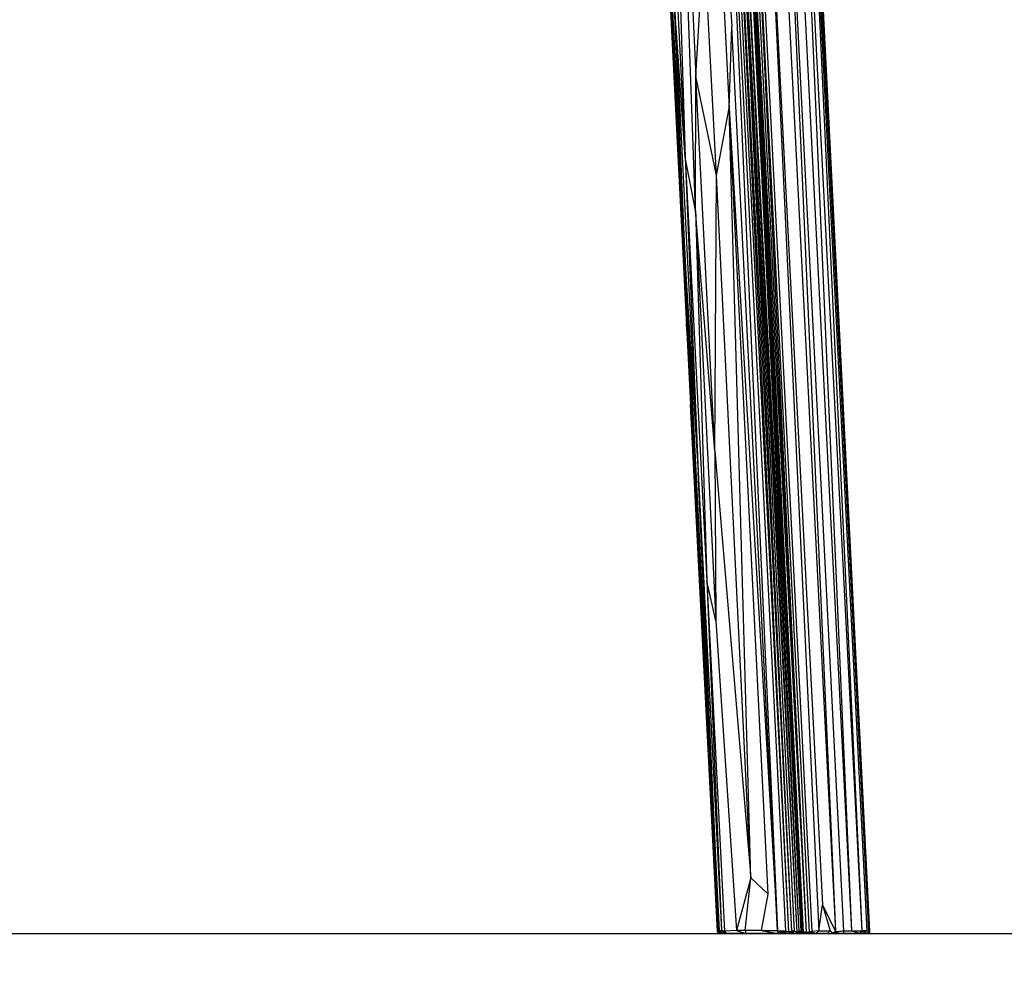
# Model space of a CAD drawing. Units: inches. Extents: x 0 to 204, y 0 to 264.
# Drawn here: x 34 to 48, y 89 to 101 of the extents above; entities that cross this region are included whole.
import ezdxf

# ---------------------------------------------------------------- set-up
doc = ezdxf.new("R2010")
doc.units = ezdxf.units.IN
doc.header["$MEASUREMENT"] = 0
doc.layers.get('0').update_dxf_attribs({"color": 10})
doc.layers.add('A-ANNO-DIMS', color=2, linetype='Continuous')
doc.styles.add('Arial', font='arial.ttf')
doc.dimstyles.new('ARCH-24', dxfattribs={"dimscale": 24, "dimtxt": 0.09375, "dimasz": 0.09375, "dimexe": 0.09375, "dimexo": 0.09375, "dimgap": 0.046875, "dimtad": 1, "dimdec": 4, "dimzin": 3, "dimdsep": 46, "dimlunit": 4, "dimtxsty": 'Arial', "dimcen": 0, "dimdle": 0.09375, "dimclrd": 256, "dimclre": 256, "dimclrt": 256, "dimadec": 0, "dimazin": 0, "dimtfac": 1, "dimtdec": 4, "dimtmove": 2, "dimatfit": 2, "dimfxl": 1, "dimfrac": 2, "dimtolj": 1, "dimtzin": 0, "dimlwd": -1, "dimlwe": -1, "dimarcsym": 0})

# ---------------------------------------------------------------- blocks, each defined once
blk = doc.blocks.new('*D1')
at = {"layer": 'A-ANNO-DIMS', "transparency": 16777216}
for p, q in [((25.249, 86.878), (25.249, 82.219)), ((45.749, 86.878), (45.749, 82.219)), ((27.499, 84.469), (43.499, 84.469))]:
    blk.add_line(p, q, dxfattribs=at)
for points in [[(27.499, 84.844), (27.499, 84.094), (25.249, 84.469)], [(43.499, 84.844), (43.499, 84.094), (45.749, 84.469)]]:
    blk.add_solid(points, dxfattribs=at)
at = {"layer": 'Defpoints', "color": 0, "transparency": 16777216}
for p in [(25.249, 89.128), (45.749, 89.128), (45.749, 84.469)]:
    blk.add_point(p, dxfattribs=at)
at = {"layer": 'A-ANNO-DIMS', "transparency": 16777216, "insert": (35.499, 86.719), "char_height": 2.25, "attachment_point": 5, "style": 'Arial'}
blk.add_mtext('\\A1;W', dxfattribs=at)
blk = doc.blocks.new('*D4')
at = {"layer": 'A-ANNO-DIMS', "transparency": 16777216}
for p, q in [((39.541, 121.125), (59.111, 121.125)), ((56.861, 118.875), (56.861, 91.378)), ((50.499, 89.128), (59.111, 89.128))]:
    blk.add_line(p, q, dxfattribs=at)
for points in [[(56.486, 118.875), (57.236, 118.875), (56.861, 121.125)], [(56.486, 91.378), (57.236, 91.378), (56.861, 89.128)]]:
    blk.add_solid(points, dxfattribs=at)
at = {"layer": 'Defpoints', "color": 0, "transparency": 16777216}
for p in [(37.291, 121.125), (48.249, 89.128), (56.861, 89.128)]:
    blk.add_point(p, dxfattribs=at)
at = {"layer": 'A-ANNO-DIMS', "transparency": 16777216, "insert": (54.611, 105.126), "char_height": 2.25, "attachment_point": 5, "rotation": 90, "style": 'Arial'}
blk.add_mtext('\\A1;H', dxfattribs=at)
blk = doc.blocks.new('ROCA-3-FR')
for p, q in [((8.446, 17.546), (9.336, 0.041)), ((8.448, 17.499), (9.335, 0.037)), ((8.032, 17.311), (8.351, 11.148)), ((8.032, 17.311), (8.387, 12.251)), ((8.23, 17.366), (9, 0.041)), ((8.23, 17.366), (9.109, 0.036)), ((8.272, 17.307), (9.149, 0.028)), ((8.351, 17.308), (9.228, 0.033)), ((8.351, 17.308), (9.263, 0.018)), ((8.351, 17.308), (9.189, 0.033)), ((8.383, 17.368), (9.29, 0.034)), ((8.383, 17.368), (9.263, 0.018)), ((8.439, 17.285), (9.33, 0.029)), ((8.439, 17.285), (9.29, 0.034)), ((8.439, 17.285), (9.315, 0.034)), ((8.453, 17.304), (9.33, 0.029)), ((7.539, 17.26), (7.757, 10.486)), ((8.313, 17.282), (9.149, 0.028)), ((8.313, 17.282), (9.189, 0.033)), ((7.322, 17.081), (7.827, 7.145)), ((7.335, 17.039), (7.711, 9.761)), ((7.335, 17.039), (8.192, 0.038)), ((7.34, 17.062), (7.711, 9.761)), ((7.352, 17.052), (7.766, 8.906)), ((7.352, 17.052), (7.711, 9.761)), ((7.418, 17.123), (7.757, 10.486)), ((7.327, 17.002), (7.776, 8.145)), ((7.329, 17.016), (8.192, 0.038)), ((7.329, 17.016), (7.776, 8.145)), ((7.893, 9.764), (7.648, 16.774)), ((7.648, 16.774), (7.9, 11.581)), ((8.629, 16.557), (9.465, 0.027)), ((8.781, 16.508), (9.561, 0.036)), ((8.781, 16.508), (9.611, 0.388)), ((9.055, 16.562), (9.787, 0.028)), ((9.055, 16.562), (9.894, 0.037)), ((9.376, 16.523), (10.21, 0.037)), ((9.376, 16.523), (10.141, 0.038)), ((10.25, 0.021), (9.411, 16.607)), ((8.521, 16.372), (9.39, 0.018)), ((8.521, 16.372), (9.349, 0.02)), ((8.562, 16.383), (9.39, 0.018)), ((8.599, 16.458), (9.39, 0.018)), ((8.599, 16.458), (9.431, 0.019)), ((8.957, 16.366), (9.787, 0.028)), ((9.173, 16.398), (10.001, 0.037)), ((9.293, 16.359), (10.001, 0.037)), ((9.293, 16.359), (10.141, 0.038)), ((10.236, 0.027), (9.407, 16.421)), ((9.423, 16.363), (10.236, 0.027)), ((10.25, 0.033), (9.424, 16.363)), ((7.9, 11.581), (8.01, 13.495)), ((8.177, 10.237), (8.01, 13.495)), ((7.757, 10.486), (7.605, 12.625)), ((7.766, 8.906), (7.605, 12.625)), ((7.605, 12.625), (7.93, 6.23)), ((8.351, 11.148), (8.387, 12.251)), ((9, 0.041), (8.387, 12.251)), ((7.893, 9.764), (7.9, 11.581)), ((8.156, 6.521), (7.9, 11.581)), ((8.177, 10.237), (7.9, 11.581)), ((8.177, 10.237), (8.351, 11.148)), ((8.877, 0.531), (8.351, 11.148)), ((8.644, 0.754), (8.351, 11.148)), ((8.351, 11.148), (9, 0.041)), ((7.893, 9.764), (7.757, 10.486)), ((7.757, 10.486), (8.047, 4.763)), ((7.757, 10.486), (7.93, 6.23)), ((8.156, 6.521), (8.177, 10.237)), ((8.644, 0.754), (8.177, 10.237)), ((7.766, 8.906), (7.711, 9.761)), ((7.711, 9.761), (8.205, 0.029)), ((7.711, 9.761), (8.198, 0.039)), ((8.156, 6.521), (7.893, 9.764)), ((7.893, 9.764), (8.168, 4.225)), ((7.893, 9.764), (8.047, 4.763)), ((7.766, 8.906), (8.216, 0.04)), ((7.766, 8.906), (7.93, 6.23)), ((7.766, 8.906), (8.205, 0.029)), ((7.776, 8.145), (7.771, 8.245)), ((7.776, 8.145), (8.189, 0.037)), ((7.776, 8.145), (7.827, 7.145)), ((7.827, 7.145), (8.188, 0.029)), ((8.192, 0.038), (7.828, 7.145)), ((8.156, 6.521), (8.168, 4.225)), ((8.156, 6.521), (8.644, 0.754)), ((8.216, 0.04), (7.93, 6.23)), ((7.93, 6.23), (8.245, 0.04)), ((9.094, 4.807), (9.349, 0.02)), ((8.168, 4.225), (8.047, 4.763)), ((8.047, 4.763), (8.287, 0.031)), ((8.047, 4.763), (8.245, 0.04)), ((8.168, 4.225), (8.446, 0.041)), ((8.644, 0.754), (8.446, 0.041)), ((8.564, 0.041), (8.644, 0.754)), ((8.877, 0.531), (8.644, 0.754)), ((8.786, 0.041), (8.877, 0.531)), ((9.561, 0.036), (9.611, 0.388)), ((9.611, 0.388), (9.712, 0.037)), ((9.611, 0.388), (9.787, 0.028)), ((8.188, 0.029), (8.205, 0.007)), ((8.188, 0.029), (8.198, 0.017)), ((8.192, 0.038), (8.189, 0.037)), ((8.189, 0.037), (8.211, 0.016)), ((8.189, 0.037), (8.205, 0.007)), ((8.192, 0.038), (8.198, 0.039)), ((8.192, 0.038), (8.205, 0.027)), ((8.192, 0.038), (8.209, 0.021)), ((8.198, 0.039), (8.217, 0.006)), ((8.198, 0.039), (8.239, 0)), ((8.205, 0.029), (8.198, 0.039)), ((8.216, 0.04), (8.205, 0.029)), ((8.224, 0.001), (8.205, 0.007)), ((8.229, 0), (8.205, 0.007)), ((8.216, 0.04), (8.245, 0.04)), ((8.216, 0.04), (8.275, 0)), ((8.216, 0.04), (8.217, 0.006)), ((8.216, 0.04), (8.245, 0)), ((8.217, 0.006), (8.239, 0)), ((8.229, 0), (8.224, 0.001)), ((8.245, 0), (8.224, 0.001)), ((8.245, 0), (8.229, 0)), ((8.287, 0.031), (8.245, 0.04)), ((8.245, 0.04), (8.307, 0.005)), ((8.575, 0), (8.265, 0)), ((8.307, 0.005), (8.275, 0)), ((8.446, 0.041), (8.287, 0.031)), ((8.287, 0.031), (8.307, 0.005)), ((8.575, 0), (8.307, 0.005)), ((8.564, 0.041), (8.446, 0.041)), ((8.446, 0.041), (8.575, 0)), ((8.786, 0.041), (8.564, 0.041)), ((8.564, 0.041), (8.575, 0)), ((8.786, 0.041), (9, 0.041)), ((8.786, 0.041), (9.007, 0)), ((8.931, 0), (9.007, 0.002)), ((9, 0.041), (9.109, 0.036)), ((9, 0.041), (9.055, 0.017)), ((9, 0.041), (9.007, 0)), ((9.055, 0.017), (9.007, 0)), ((9.007, 0), (9.179, 0)), ((9.109, 0.036), (9.055, 0.017)), ((9.055, 0.017), (9.149, 0.028)), ((9.055, 0.017), (9.179, 0)), ((9.109, 0.036), (9.149, 0.028)), ((9.149, 0.028), (9.189, 0.033)), ((9.179, 0), (9.149, 0.028)), ((9.179, 0), (9.228, 0.033)), ((9.179, 0), (9.189, 0.033)), ((9.179, 0), (9.31, 0.002)), ((9.228, 0.033), (9.189, 0.033)), ((9.228, 0.033), (9.263, 0.018)), ((9.29, 0.034), (9.263, 0.018)), ((9.263, 0.018), (9.31, 0.002)), ((9.29, 0.034), (9.315, 0.034)), ((9.29, 0.034), (9.31, 0.002)), ((9.296, 0), (9.311, 0.003)), ((9.296, 0), (9.31, 0.002)), ((9.315, 0.034), (9.31, 0.002)), ((9.33, 0.029), (9.31, 0.002)), ((9.31, 0.002), (9.33, 0.018)), ((9.326, 0), (9.31, 0.003)), ((9.31, 0), (9.405, 0)), ((9.31, 0), (9.405, 0)), ((9.31, 0), (9.679, 0)), ((9.326, 0), (9.31, 0)), ((9.311, 0.003), (9.33, 0.018)), ((9.33, 0.029), (9.315, 0.034)), ((9.323, 0.019), (9.349, 0.02)), ((9.326, 0.023), (9.349, 0.02)), ((9.326, 0), (9.349, 0.02)), ((9.326, 0), (9.39, 0.018)), ((9.326, 0), (9.413, 0.001)), ((9.326, 0), (9.679, 0)), ((9.326, 0), (9.518, 0)), ((9.335, 0.037), (9.33, 0.018)), ((9.33, 0.029), (9.335, 0.037)), ((9.334, 0.037), (9.33, 0.018)), ((9.33, 0.029), (9.33, 0.018)), ((9.335, 0.037), (9.336, 0.041)), ((9.39, 0.018), (9.349, 0.02)), ((9.39, 0.018), (9.431, 0.019)), ((9.413, 0.001), (9.39, 0.018)), ((9.413, 0.001), (9.431, 0.019)), ((9.518, 0), (9.413, 0.001)), ((9.465, 0.027), (9.431, 0.019)), ((9.431, 0.019), (9.49, 0.008)), ((9.561, 0.036), (9.465, 0.027)), ((9.465, 0.027), (9.49, 0.008)), ((9.518, 0), (9.49, 0.008)), ((9.561, 0.036), (9.518, 0)), ((9.556, 0), (9.518, 0.001)), ((9.561, 0.036), (9.712, 0.037)), ((9.712, 0.037), (9.679, 0)), ((9.712, 0.037), (9.753, 0.007)), ((9.894, 0.037), (9.753, 0.007)), ((9.787, 0.028), (9.753, 0.007)), ((9.902, 0), (9.753, 0.007)), ((9.787, 0.028), (9.894, 0.037)), ((9.886, 0), (10.221, 0)), ((9.902, 0), (9.894, 0.037)), ((9.894, 0.037), (10.001, 0.037)), ((10.113, 0), (9.902, 0)), ((10.001, 0.037), (10.141, 0.038)), ((10.113, 0), (10.001, 0.037)), ((10.096, 0), (10.113, 0.002)), ((10.113, 0), (10.141, 0.038)), ((10.113, 0), (10.172, 0.012)), ((10.221, 0), (10.113, 0)), ((10.221, 0), (10.113, 0)), ((10.21, 0.037), (10.141, 0.038)), ((10.141, 0.038), (10.172, 0.012)), ((10.21, 0.037), (10.172, 0.012)), ((10.214, 0.004), (10.172, 0.012)), ((10.221, 0), (10.195, 0.003)), ((10.236, 0.027), (10.21, 0.037)), ((10.214, 0.004), (10.236, 0.027)), ((10.25, 0.021), (10.214, 0.004)), ((10.221, 0), (10.214, 0.004)), ((10.221, 0), (10.25, 0.021)), ((10.221, 0), (10.223, 0.011)), ((10.25, 0.021), (10.223, 0.011)), ((10.25, 0.021), (10.236, 0.027)), ((10.25, 0.021), (10.25, 0.033)), ((8.239, 0), (8.229, 0)), ((8.275, 0), (8.239, 0)), ((8.275, 0), (8.245, 0)), ((8.575, 0), (8.275, 0)), ((9.007, 0), (8.575, 0)), ((8.575, 0), (9.296, 0)), ((9.284, 0), (8.931, 0)), ((8.931, 0), (9.238, 0)), ((9.007, 0), (9.296, 0)), ((9.238, 0), (9.269, 0)), ((9.284, 0), (9.269, 0)), ((9.296, 0), (9.284, 0)), ((9.31, 0), (9.886, 0)), ((9.679, 0), (9.518, 0)), ((9.679, 0), (9.902, 0))]:
    blk.add_line(p, q)

msp = doc.modelspace()

# ---------------------------------------------------------------- linework, layer by layer
msp.add_line((19.17422, 89.1276), (126.82237, 89.1276))

# ---------------------------------------------------------------- block references
msp.add_blockref('ROCA-3-FR', (35.49875, 89.1276))

# ---------------------------------------------------------------- dimensions: what is measured, and where the dimension line sits
at = {"layer": 'A-ANNO-DIMS'}
dim = msp.add_linear_dim(base=(56.86133, 89.1276), p1=(37.2906, 121.12475), p2=(48.24864, 89.1276), angle=90, text='H', dimstyle='ARCH-24', dxfattribs=at)
dim.commit()
dim.dimension.update_dxf_attribs({"geometry": '*D4', "text_midpoint": (54.61133, 105.12617)})
dim = msp.add_linear_dim(base=(45.74875, 84.46852), p1=(25.24875, 89.1276), p2=(45.74875, 89.1276), text='W', dimstyle='ARCH-24', dxfattribs=at)
dim.commit()
dim.dimension.update_dxf_attribs({"geometry": '*D1', "text_midpoint": (35.49875, 86.71852)})

doc.saveas('drawing.dxf')
